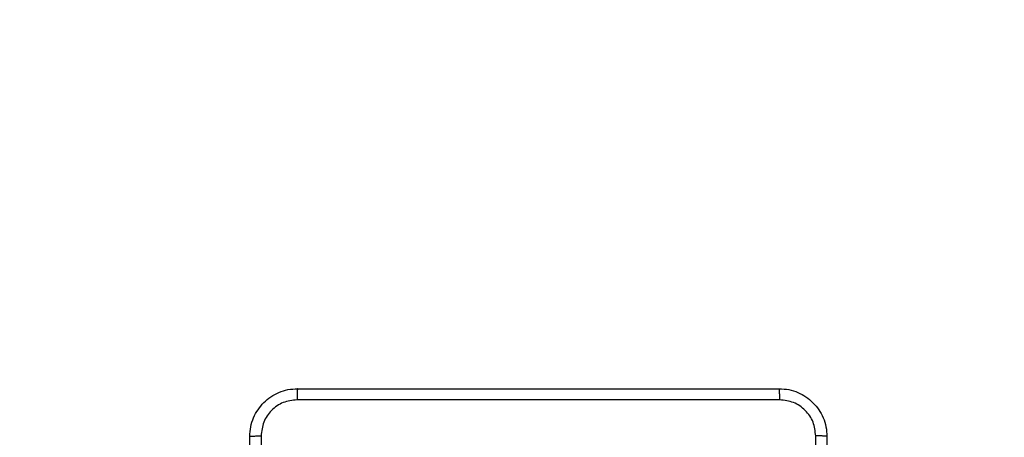
# Model space of a CAD drawing. Units: millimetres. Extents: x -4534 to 4839, y -3372 to 3216.
# Drawn here: x -531 to -366, y 1706 to 1776 of the extents above; entities that cross this region are included whole.
import ezdxf

# ---------------------------------------------------------------- set-up
doc = ezdxf.new("R2010")
doc.units = ezdxf.units.MM
doc.layers.add('Opvangzone', color=7, linetype='Continuous', true_color=0x00a19a)
doc.layers.add('Toestel 2D', color=7, linetype='Continuous', lineweight=20)

# ---------------------------------------------------------------- blocks, each defined once
blk = doc.blocks.new('wd1564')
at = {"color": 7, "linetype": 'Continuous', "lineweight": 25}
for points, knots in [([(-436.656, 75.218), (-436.653, 75.273), (-436.647, 75.381), (-436.582, 75.581), (-436.436, 75.799), (-436.219, 75.944), (-436.018, 76.009), (-435.911, 76.015), (-435.856, 76.018)], [0, 0, 0, 0, 0.130545, 0.257587, 0.500006, 0.742662, 0.869629, 1, 1, 1, 1]), ([(-435.856, 76.018), (-435.858, 76.016), (-435.86, 76.01), (-435.864, 75.967), (-435.866, 75.906), (-435.867, 75.856), (-435.867, 75.831)], [0, 0, 0, 0, 0.249931, 0.499929, 0.749657, 1, 1, 1, 1]), ([(-435.856, 76.018), (-434.962, 76.018), (-433.174, 76.018), (-430.489, 76.018), (-428.7, 76.018), (-427.806, 76.018)], [0, 0, 0, 0, 0.333296, 0.666701, 1, 1, 1, 1]), ([(-427.796, 75.831), (-427.796, 75.856), (-427.796, 75.906), (-427.799, 75.967), (-427.802, 76.01), (-427.805, 76.016), (-427.806, 76.018)], [0, 0, 0, 0, 0.250343, 0.500071, 0.750069, 1, 1, 1, 1]), ([(-427.806, 76.018), (-427.752, 76.015), (-427.644, 76.009), (-427.444, 75.944), (-427.226, 75.798), (-427.081, 75.581), (-427.016, 75.38), (-427.01, 75.273), (-427.006, 75.218)], [0, 0, 0, 0, 0.130548, 0.257571, 0.500016, 0.742662, 0.86965, 1, 1, 1, 1]), ([(-435.867, 75.831), (-435.946, 75.822), (-436.103, 75.804), (-436.303, 75.665), (-436.441, 75.465), (-436.459, 75.308), (-436.469, 75.229)], [0, 0, 0, 0, 0.249962, 0.500049, 0.749961, 1, 1, 1, 1]), ([(-427.796, 75.831), (-428.692, 75.831), (-430.485, 75.831), (-433.178, 75.831), (-434.971, 75.831), (-435.867, 75.831)], [0, 0, 0, 0, 0.333336, 0.666664, 1, 1, 1, 1]), ([(-427.194, 75.229), (-427.203, 75.308), (-427.221, 75.465), (-427.36, 75.665), (-427.56, 75.803), (-427.717, 75.822), (-427.796, 75.831)], [0, 0, 0, 0, 0.249962, 0.500034, 0.749966, 1, 1, 1, 1]), ([(-436.656, 75.218), (-436.654, 75.22), (-436.648, 75.223), (-436.605, 75.226), (-436.543, 75.228), (-436.494, 75.229), (-436.469, 75.229)], [0, 0, 0, 0, 0.250427, 0.500124, 0.75006, 1, 1, 1, 1]), ([(-436.656, 67.168), (-436.656, 68.062), (-436.656, 69.851), (-436.656, 72.536), (-436.656, 74.325), (-436.656, 75.218)], [0, 0, 0, 0, 0.333294, 0.6667, 1, 1, 1, 1]), ([(-436.469, 75.229), (-436.469, 74.557), (-436.469, 73.212), (-436.469, 71.866), (-436.469, 71.193)], [0, 0, 0, 0, 0.500003, 1, 1, 1, 1]), ([(-427.194, 67.158), (-427.194, 68.054), (-427.194, 69.847), (-427.194, 72.54), (-427.194, 74.333), (-427.194, 75.229)], [0, 0, 0, 0, 0.333336, 0.666664, 1, 1, 1, 1]), ([(-427.006, 75.218), (-427.009, 75.22), (-427.015, 75.223), (-427.058, 75.226), (-427.119, 75.229), (-427.169, 75.229), (-427.194, 75.229)], [0, 0, 0, 0, 0.249935, 0.499883, 0.749604, 1, 1, 1, 1]), ([(-427.006, 75.218), (-427.006, 74.325), (-427.006, 72.536), (-427.006, 69.851), (-427.006, 68.062), (-427.006, 67.168)], [0, 0, 0, 0, 0.333294, 0.6667, 1, 1, 1, 1])]:
    blk.add_open_spline(points, degree=3, knots=knots, dxfattribs=at)
blk = doc.blocks.new('VPL-06-WD1564')
at = {"layer": 'Opvangzone', "linetype": 'Continuous', "lineweight": 18}
blk.add_lwpolyline([(-493.7, 3215.82, 0.414214), (-1993.7, 1715.82), (-1993.7, 1567.49, 0.414214), (-493.7, 67.49), (347.64, 67.49, 0.414214), (1847.64, 1567.49), (1847.64, 1715.82, 0.414214), (347.64, 3215.82)], format="xyb", close=True, dxfattribs=at)
at = {"layer": 'Toestel 2D', "xscale": 10, "yscale": 10, "zscale": 10}
blk.add_blockref('wd1564', (3874.41, 953.71), dxfattribs=at)
blk = doc.blocks.new('VPL-18-RC1564')
blk.add_blockref('VPL-06-WD1564', (0, 0))

msp = doc.modelspace()

# ---------------------------------------------------------------- block references
msp.add_blockref('VPL-18-RC1564', (0, 0))

doc.saveas('drawing.dxf')
